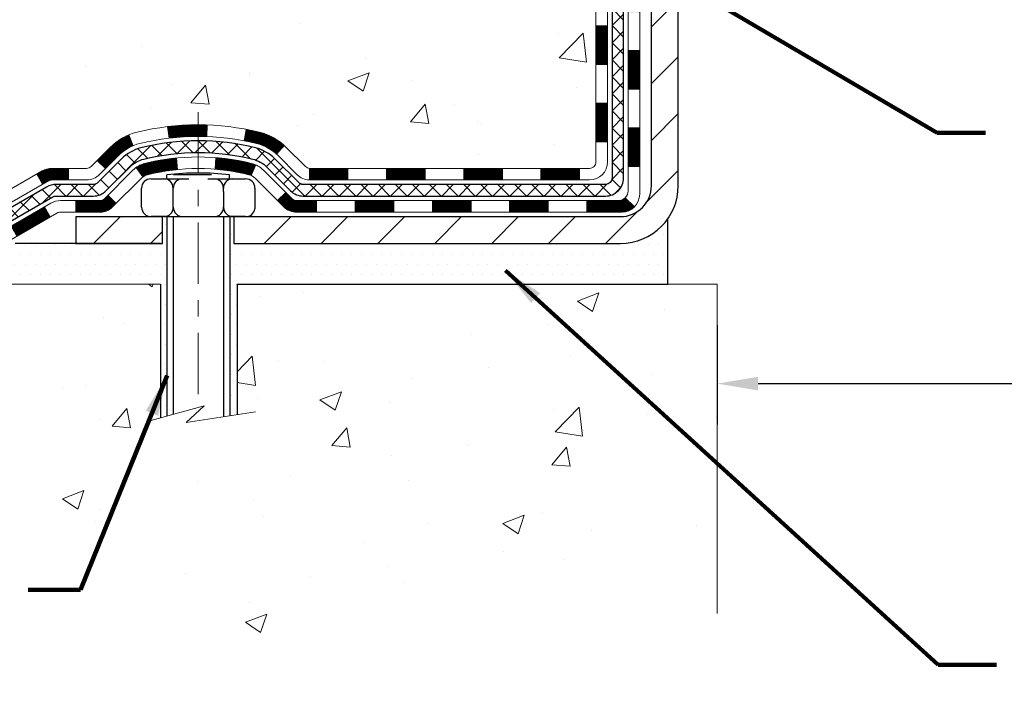
# Model space of a CAD drawing. Extents: x -1 to 3254, y -249 to 1977.
# Drawn here: x 12 to 18, y -237 to -233 of the extents above; entities that cross this region are included whole.
import ezdxf

# ---------------------------------------------------------------- set-up
doc = ezdxf.new("R2010")
doc.units = 0
doc.header["$LTSCALE"] = 5
doc.header["$MEASUREMENT"] = 0
doc.linetypes.add('CENTERX2', pattern=[4, 2.5, -0.5, 0.5, -0.5])
doc.layers.get('DEFPOINTS').update_dxf_attribs({"linetype": 'CONTINUOUS'})
for name, color, linetype, lineweight in [('CENTERLINE - L', 1, 'CENTERX2', 18), ('CONCRETE - H', 130, 'CONTINUOUS', 9), ('CONCRETE - L', 132, 'CONTINUOUS', 13), ('DECK COAT - H', 20, 'CONTINUOUS', 20), ('DECK COAT - L', 22, 'CONTINUOUS', 18), ('DIMS', 50, 'CONTINUOUS', 25), ('MIG FOOT - H', 251, 'CONTINUOUS', 20), ('MIG FOOT - L', 7, 'CONTINUOUS', 30), ('PVC SIDESHEET - H', 170, 'CONTINUOUS', 20), ('PVC SIDESHEET - L', 150, 'CONTINUOUS', 25), ('SCREW - L', 1, 'CONTINUOUS', 25), ('SETTING BED - H', 210, 'CONTINUOUS', 20), ('SETTING BED - L', 212, 'CONTINUOUS', 25), ('TEXT - 4', 241, 'CONTINUOUS', 25)]:
    doc.layers.add(name, color=color, linetype=linetype, lineweight=lineweight)
doc.layers.add('DECKCOAT', color=1, linetype='CONTINUOUS')
doc.layers.add('METAL11', color=7, linetype='CONTINUOUS')
doc.styles.add('ROMANS', font='romans', dxfattribs={"width": 0.9})
doc.dimstyles.get("Standard").update_dxf_attribs({"dimtxt": 0.18, "dimasz": 0.18, "dimexe": 0.18, "dimexo": 0.0625, "dimgap": 0.09, "dimtad": 0, "dimtih": 1, "dimtoh": 1, "dimdec": 4, "dimzin": 0, "dimdsep": 46, "dimtxsty": 'Standard', "dimcen": 0.09, "dimadec": 0, "dimazin": 0, "dimtfac": 1, "dimtdec": 4, "dimtofl": 0, "dimtmove": 0, "dimatfit": 3, "dimfxl": 1, "dimtolj": 1, "dimtzin": 0, "dimarcsym": 0})
pattern_1 = [(45, (-168.7221064124809, -396.2131091552728), (-0.003479849246914297, 0.003479849246914297), [])]

# ---------------------------------------------------------------- blocks, each defined once
blk = doc.blocks.new('*D27')
at = {"layer": 'DEFPOINTS', "color": 0, "transparency": 16777216}
for p in [(16.12051227315997, -234.8362307598422), (27.12051227315996, -234.8362307598422), (27.12051227315996, -235.4435965471378)]:
    blk.add_point(p, dxfattribs=at)
at = {"layer": 'DIMS', "color": 0, "lineweight": -2, "transparency": 16777216}
for p, q in [((16.12051227315997, -235.0862307598422), (16.12051227315997, -235.6935965471378)), ((27.12051227315996, -235.0862307598422), (27.12051227315996, -235.6935965471378)), ((16.37051227315997, -235.4435965471378), (20.37464270970263, -235.4435965471378)), ((26.87051227315996, -235.4435965471378), (22.95797604303597, -235.4435965471378))]:
    blk.add_line(p, q, dxfattribs=at)
at = {"layer": 'DIMS', "color": 0, "transparency": 16777216}
for points in [[(16.37051227315997, -235.4019298804712), (16.37051227315997, -235.4852632138045), (16.12051227315997, -235.4435965471378)], [(26.87051227315996, -235.4019298804712), (26.87051227315996, -235.4852632138045), (27.12051227315996, -235.4435965471378)]]:
    blk.add_solid(points, dxfattribs=at)
at = {"layer": 'DIMS', "color": 0, "transparency": 16777216, "insert": (21.6663093763693, -235.4435965471378), "char_height": 0.25, "attachment_point": 5}
blk.add_mtext('\\A1;11 IN\\P [279.4mm]', dxfattribs=at)

msp = doc.modelspace()

# ---------------------------------------------------------------- hatches: boundary and pattern name
at = {"layer": 'CONCRETE - H'}
h = msp.add_hatch(dxfattribs=at)
h.set_pattern_fill('AR-CONC', color=256, scale=0.1875, style=0)
h.set_pattern_definition([(49.99999999999999, (2.499999999999989, -91.28129097046386), (1.344862842376413, -0.1176602530923658), [0.140625, -1.546875]), (355, (2.499999999999989, -91.28129097046386), (-0.260158750524375, 1.410360250687522), [0.1125, -1.2375]), (100.45144446, (2.612071901874989, -91.29109599046386), (1.084704087613335, 1.29269998306618), [0.1195128599999998, -1.314641459999997]), (46.18420000000002, (2.499999999999989, -90.90629097046386), (2.001077495009198, -0.3103486514870185), [0.2109374999999996, -2.320312499999994]), (96.63563549, (2.666756396874989, -90.93215342108886), (1.752491148139178, 1.826472376452282), [0.17926939125, -1.9719633]), (351.1841639899999, (2.499999999999989, -90.90629097046386), (1.7524911469777, 1.826472375506232), [0.16875, -1.856250001875]), (21, (2.687499999999989, -91.00004097046386), (1.119200722722116, -0.7549104199975103), [0.140625, -1.546875]), (326.0000000000001, (2.687499999999989, -91.00004097046386), (0.4562162473529657, 1.359656334462849), [0.1125, -1.2375]), (71.45144474, (2.780766726249989, -91.06295017171385), (1.575416956368696, 0.6047459115119134), [0.11951285625, -1.31464146]), (37.50000000000001, (2.499999999999989, -91.28129097046386), (0.02279972871992, 0.6241759759337091), [0, -1.2225, 0, -1.25625, 0, -1.2421875]), (7.499999999999999, (2.499999999999989, -91.28129097046386), (0.4932553827040286, 0.7395219597794255), [0, -0.7162499999999999, 0, -1.194375, 0, -0.4734375]), (327.5, (2.081874999999989, -91.28129097046386), (1.000917067823267, -0.04229038450196204), [0, -0.46875, 0, -1.4625, 0, -1.940625]), (317.5, (1.894374999999989, -91.28129097046386), (1.093474067516974, 0.1876968418730957), [0, -0.609375, 0, -0.97125, 0, -1.378125])])
edge = h.paths.add_edge_path()
edge.add_spline(control_points=[(10.41517893777761, -228.1530664566164), (10.38817565618382, -228.3715259714941), (10.26256074777694, -229.3958924285843), (12.62839672302071, -229.424234066266), (12.12245379610439, -231.7121522696822), (9.429820632020938, -231.0631112296263), (9.815039891147897, -233.7684528302551), (9.009298177547045, -234.8362307598217)], knot_values=[0, 0, 0, 0, 0.6097946140854162, 2.85845309967295, 4.110041409528083, 5.445415819824126, 9.116892619453326, 9.116892619453326, 9.116892619453326, 9.116892619453326], degree=3, periodic=0)
edge.add_line((9.009298177547016, -234.8362307598217), (9.502299829569061, -234.8362307598237))
edge.add_line((9.502299829569061, -234.8362307598237), (9.502298313590163, -234.6393807513107))
edge.add_line((9.502298313590163, -234.6393807513107), (10.17198201359007, -234.6393807513107))
edge.add_arc((10.17198201359007, -234.6000107513107), 0.03936999999993418, 270.0000000000077, 299.9999999998226)
edge.add_line((10.19166701358993, -234.6341061714577), (10.32742792120801, -234.555724574899))
edge.add_arc((10.38254592126684, -234.6511917514531), 0.1102360001527738, 89.99921209219258, 119.9999999894628, ccw=False)
edge.add_line((10.38254743718661, -234.5409557513107), (11.29050386223662, -234.5409557513107))
edge.add_arc((11.29050386223657, -234.5015857513105), 0.03937000000018998, 270.0000000000724, 300.0000000001374)
edge.add_line((11.31018886223675, -234.5356811714576), (11.99027604839562, -234.14303316864))
edge.add_arc((12.05027598912313, -234.2469562513152), 0.1200000000001185, 90.00000000006872, 119.99996732133411, ccw=False)
edge.add_line((12.05027598912298, -234.1269562513151), (12.26171737168275, -234.126956251315))
edge.add_arc((12.26171737168276, -234.087586251315), 0.03937000000004787, 269.9999999999896, 315)
edge.add_line((12.28955616565811, -234.1154250452903), (12.40602420576976, -233.9989570051879))
edge.add_arc((12.65572466411976, -234.2486604954934), 0.3531319186521781, 103.90174750303129, 134.9996521488144, ccw=False)
edge.add_arc((12.94500925717512, -235.4174302688593), 1.557170273068891, 76.09794164492922, 103.90194342790039, ccw=False)
edge.add_arc((13.23429385026404, -234.2486604954652), 0.3531319186167454, 45.0000000000548, 76.09774571838159, ccw=False)
edge.add_line((13.48399582457112, -233.9989585211577), (13.60046234870393, -234.1154250452903))
edge.add_arc((13.62908974490081, -234.0864060246859), 0.0407631128577717, 225.3892363440344, 264.1417630425004)
edge.add_line((13.62492915718045, -234.126956251315), (15.33920624516321, -234.126956251315))
edge.add_arc((15.33920624516327, -234.087586251315), 0.03936999999999102, 269.9999999999172, 360.0000000000414)
edge.add_line((15.37857624516326, -234.087586251315), (15.37857624516889, -230.7993541257124))
edge.add_arc((15.33920624516905, -230.7993541257123), 0.03936999999983826, 359.9999999997518, 432.6976227628406)
edge.add_arc((15.47851828593723, -230.3521400118759), 0.4290404058596133, 233.0250989603211, 252.69762276280818, ccw=False)
edge.add_arc((15.55500462574596, -230.2900319197366), 0.525199596184463, 194.3079434824739, 230.4333558243558, ccw=False)
edge.add_arc((16.62495481214501, -230.0031768929198), 1.632909065609314, 184.8191964166429, 194.7829313884606, ccw=False)
edge.add_arc((16.35578833996748, -230.2371048173583), 1.36141165189345, 161.664946039843, 175.9250205045915, ccw=False)
edge.add_arc((15.49025896223549, -229.9445499125881), 0.4478254090914005, 108.12890291726649, 162.3597440615028, ccw=False)
edge.add_arc((15.32018119367179, -229.4673663483417), 0.06004988997899587, 300.7846078929373, 346.5177693440898)
edge.add_line((15.3785762451689, -229.4813666071657), (15.3785762451689, -229.2921315583071))
edge.add_line((15.3785762451689, -229.2921315583071), (15.47700124516857, -229.2921315583071))
edge.add_line((15.47700124516857, -229.2921315583071), (15.47700124516858, -229.287579002187))
edge.add_arc((15.43763124516871, -229.2875790021868), 0.03936999999987023, 359.9999999998346, 417.096847860755)
edge.add_line((15.45901784180444, -229.2545243446583), (15.14379990134863, -229.0505761131852))
edge.add_arc((15.3247719882756, -228.8494261189455), 0.2705775608385174, 181.4692888508212, 228.0226889058714, ccw=False)
edge.add_line((15.05428338995849, -228.8563640299976), (14.76637070974651, -228.8563640299976))
edge.add_arc((14.76516686820306, -228.7788277140608), 0.07754566089420584, 179.1104878120976, 270.8895121878814, ccw=False)
edge.add_line((14.68763055226622, -228.7776238725173), (14.68763055226622, -228.1530664566166))
edge.add_line((14.68763055226622, -228.1530664566166), (10.41517893777759, -228.1530664566166))
h = msp.add_hatch(dxfattribs=at)
h.set_pattern_fill('AR-CONC', color=256, scale=0.1875)
h.set_pattern_definition([(49.99999999999999, (2.499999999999993, -60), (1.344862842376413, -0.1176602530923658), [0.140625, -1.546875]), (355, (2.499999999999993, -60), (-0.260158750524375, 1.410360250687522), [0.1125, -1.2375]), (100.45144446, (2.612071901874993, -60.00980502), (1.084704087613335, 1.29269998306618), [0.1195128599999999, -1.314641459999998]), (46.18420000000002, (2.499999999999993, -59.625), (2.001077495009198, -0.3103486514870185), [0.2109374999999998, -2.320312499999996]), (96.63563549, (2.666756396874993, -59.650862450625), (1.752491148139178, 1.826472376452282), [0.17926939125, -1.9719633]), (351.1841639899999, (2.499999999999993, -59.625), (1.7524911469777, 1.826472375506232), [0.16875, -1.856250001875]), (21, (2.687499999999993, -59.71875), (1.119200722722116, -0.7549104199975103), [0.140625, -1.546875]), (326.0000000000001, (2.687499999999993, -59.71875), (0.4562162473529657, 1.359656334462849), [0.1125, -1.2375]), (71.45144474, (2.780766726249993, -59.78165920125), (1.575416956368696, 0.6047459115119134), [0.11951285625, -1.31464146]), (37.50000000000001, (2.499999999999993, -60), (0.02279972871992, 0.6241759759337091), [0, -1.2225, 0, -1.25625, 0, -1.2421875]), (7.499999999999999, (2.499999999999993, -60), (0.4932553827040286, 0.7395219597794255), [0, -0.7162499999999999, 0, -1.194375, 0, -0.4734375]), (327.5, (2.081874999999993, -60), (1.000917067823267, -0.04229038450196204), [0, -0.46875, 0, -1.4625, 0, -1.940625]), (317.5, (1.894374999999993, -60), (1.093474067516974, 0.1876968418730957), [0, -0.609375, 0, -0.97125, 0, -1.378125])])
edge = h.paths.add_edge_path()
edge.add_line((9.009296661568133, -234.8362307598223), (12.7147854576148, -234.8362307598327))
edge.add_line((12.7147854576148, -234.8362307598327), (12.71478545761241, -235.6519101021625))
edge.add_line((12.71478545761241, -235.6519101021625), (12.98036988715822, -235.5787342958648))
edge.add_line((12.98036988715822, -235.5787342958648), (12.8701180723688, -235.6821785764313))
edge.add_line((12.8701180723688, -235.6821785764313), (13.18226806807676, -235.633080709751))
edge.add_line((13.18226806807676, -235.633080709751), (13.18226806807903, -234.836230759834))
edge.add_line((13.18226806807903, -234.836230759834), (16.12051227315997, -234.8362307598422))
edge.add_line((16.12051227315997, -234.8362307598422), (16.12051227315997, -236.8495773492841))
edge.add_spline(control_points=[(16.12051227315996, -236.8495773492841), (15.65941978043195, -236.8318608171207), (14.70669028264443, -236.7894576188939), (12.88204695503612, -237.48667518625), (11.56651637742891, -235.4894242158836), (9.226292575006564, -235.9823478751597), (9.046522755386182, -235.0328544769147), (9.009296661568133, -234.8362307598223)], knot_values=[0, 0, 0, 0, 1.397551146509942, 2.888565365308326, 5.20681242472951, 7.353001536624818, 7.913503546368699, 7.913503546368699, 7.913503546368699, 7.913503546368699], degree=3, periodic=0)
h.paths.add_polyline_path([(10.60822539766467, -235.9269666107396), (12.14989206433133, -235.9269666107396), (12.14989206433133, -235.135299944073), (10.60822539766467, -235.135299944073)], flags=25)
at = {"layer": 'DECK COAT - H'}
h = msp.add_hatch(dxfattribs=at)
h.set_pattern_fill('ANSI31', color=256, scale=0.03937, style=0)
h.set_pattern_definition([(45, (-163.6656681778028, -351.4709213007458), (-0.003479849246914297, 0.003479849246914297), [])])
h.paths.add_polyline_path([(15.44944224516306, -233.7279810873438), (15.37857624516304, -233.7279810873438), (15.37857624516315, -233.9642010873438), (15.44944224516317, -233.9642010873438)])
h.paths.add_polyline_path([(15.44944224516283, -233.2555410873438), (15.37857624516281, -233.2555410873438), (15.37857624516292, -233.4917610873438), (15.44944224516295, -233.4917610873438)])
h.paths.add_polyline_path([(15.44944224516249, -232.7831026939441), (15.37857624516258, -232.7831026939441), (15.37857624516269, -233.0193210873438), (15.44944224516272, -233.0193210873438)])
h.paths.add_polyline_path([(15.44944224516226, -232.3106626939441), (15.37857624516224, -232.3106626939441), (15.37857624516247, -232.5468826939441), (15.44944224516249, -232.5468826939441)])
h.paths.add_polyline_path([(15.64629224516117, -233.4062565653247), (15.57542624516273, -233.4062565653248), (15.57542624516296, -233.6424765653248), (15.64629224516174, -233.6424765653247)])
h.paths.add_polyline_path([(15.64629224516026, -232.9338165653247), (15.57542624516251, -232.9338165653248), (15.57542624516262, -233.1700365653248), (15.64629224516071, -233.1700365653247)])
h.paths.add_polyline_path([(15.64629224515935, -232.4613765653247), (15.57542624516228, -232.4613765653248), (15.57542624516239, -232.6975965653248), (15.6462922451598, -232.6975965653247)])
h = msp.add_hatch(dxfattribs=at)
h.set_pattern_fill('ANSI31', color=256, scale=0.03937, style=0)
h.set_pattern_definition(pattern_1)
h.paths.add_polyline_path([(14.33358915718069, -234.126956251315), (14.09736915718091, -234.126956251315), (14.09736915718091, -234.197822251315), (14.33358915718069, -234.197822251315)])
h.paths.add_polyline_path([(13.86114915718068, -234.126956251315), (13.62830114267914, -234.126956251315, -0.02144170134057288), (13.62492915718045, -234.1268115825921), (13.6249291571809, -234.197822251315), (13.86114915718068, -234.197822251315)])
h.paths.add_polyline_path([(13.47112034596504, -233.9867151521588, 0.1237366593047226), (13.31913801075124, -233.905872484623, 0.01313217533143259), (13.23926292809088, -233.8883148263606), (13.22587159831588, -233.9579040657792, -0.01313217533147817), (13.30211160798186, -233.9746626842501, -0.1237366593049013), (13.42359434913627, -234.0392819628043)])
h.paths.add_polyline_path([(14.14185725718076, -234.323806251315), (13.90563725718099, -234.323806251315), (13.90563725718099, -234.394672251315), (14.14185725718076, -234.394672251315)])
h.paths.add_polyline_path([(13.29737858873344, -234.1056767416371, 0.04324640446576285), (13.27184244750302, -234.096956372476, 0.04070359398944642), (13.05359834217885, -234.0614510448511), (13.04794138458616, -234.1320908975321, -0.04070359398944876), (13.25481604473365, -234.1657465721032, -0.04324640446531137), (13.26877282860474, -234.1705126918766)])
h.paths.add_polyline_path([(13.66941725718076, -234.323806251315), (13.54676320292609, -234.323806251315, -0.1989123673794921), (13.51892440895088, -234.3122750452904), (13.48022848532506, -234.2735791216647), (13.43011865616942, -234.3236889508202), (13.46881457979524, -234.362384874446, 0.198912367379553), (13.54676320292598, -234.394672251315), (13.66941725718076, -234.394672251315)])
h.paths.add_polyline_path([(12.99908431005011, -233.8611991973321, 0.008683585791257758), (12.94500925718072, -233.8602599957904), (12.94500925718072, -233.9311259957904, -0.008683585791259676), (12.99662338283955, -233.932022454764)])
h.paths.add_polyline_path([(12.94500925718072, -233.8602599957904, 0.03014854381015566), (12.75773487238124, -233.8715623688987), (12.76625763112012, -233.9419140038441, -0.03014854381015595), (12.94500925718072, -233.9311259957904)])
h.paths.add_polyline_path([(12.811071448116, -234.0637198461227, 0.03601941678383571), (12.61817606685887, -234.0969563724759, 0.0935601540946129), (12.56545566226695, -234.1210848496898), (12.60638812035521, -234.178933996882, -0.09356015409565223), (12.63520246962824, -234.165746572103, -0.03601941678380825), (12.81804894963867, -234.134241505409)])
h.paths.add_polyline_path([(12.44276989783785, -234.3408189111749), (12.39266006868244, -234.2907090820192), (12.37109410541123, -234.3122750452904, -0.1989123673796988), (12.34325531143591, -234.3238062513151), (12.19601151143585, -234.3238062513151), (12.19601151143585, -234.3946722513151), (12.34325531143603, -234.394672251315, 0.1989123673795969), (12.42120393456677, -234.3623848744459)])
h.paths.add_polyline_path([(12.45613251894557, -234.0490683503136, -0.09785809462208828), (12.54705220439715, -233.9881526350939), (12.51976877405301, -233.922749237746, 0.09785809462147925), (12.40602268979095, -233.9989585211576), (12.32668212696095, -234.0782990839875), (12.37679195611637, -234.1284089131431)])
h = msp.add_hatch(dxfattribs=at)
h.set_pattern_fill('ANSI31', color=256, scale=0.03937, style=0)
h.set_pattern_definition([(45, (-159.8786091600848, -396.1134138305654), (-0.003479849246914297, 0.003479849246914297), [])])
h.paths.add_polyline_path([(14.80602915718069, -234.126956251315), (14.56980915718092, -234.126956251315), (14.56980915718092, -234.197822251315), (14.80602915718069, -234.197822251315)])
h.paths.add_polyline_path([(14.61429725718077, -234.323806251315), (14.37807725718099, -234.323806251315), (14.37807725718099, -234.394672251315), (14.61429725718077, -234.394672251315)])
h.paths.add_polyline_path([(15.08673725718078, -234.323806251315), (14.850517257181, -234.323806251315), (14.850517257181, -234.394672251315), (15.08673725718078, -234.394672251315)])
edge = h.paths.add_edge_path()
edge.add_arc((15.51637124516336, -234.264751251315), 0.05905499999999223, 269.99999999997243, 314.9999999999805, ccw=False)
edge.add_line((15.51637124516325, -234.323806251315), (15.32295725718101, -234.323806251315))
edge.add_line((15.32295725718101, -234.323806251315), (15.32295725718101, -234.394672251315))
edge.add_line((15.32295725718101, -234.394672251315), (15.536056245163, -234.394672251315))
edge.add_arc((15.53605624516448, -234.2844362513214), 0.1102359999936198, 269.9999999992762, 315.0000000019324)
edge.add_line((15.6140048682934, -234.3623848744452), (15.55812943612628, -234.306509442278))
h.paths.add_polyline_path([(15.64629224516219, -233.8786965653246), (15.57542624516308, -233.8788651983465), (15.57542624516319, -234.1150851983465), (15.64629224516276, -234.1149165653246)])
h.paths.add_polyline_path([(15.2784691571807, -234.126956251315), (15.04224915718092, -234.126956251315), (15.04224915718092, -234.197822251315), (15.2784691571807, -234.197822251315)])
h = msp.add_hatch(dxfattribs=at)
h.set_pattern_fill('ANSI31', color=256, scale=0.03937, style=0)
h.set_pattern_definition(pattern_1)
h.paths.add_polyline_path([(12.1506939716825, -234.1269562513151), (12.0502759891231, -234.1269562513151, 0.1316523525283877), (11.9902760483956, -234.14303316864), (11.95704110830357, -234.1622213449746), (11.99247410830359, -234.2235931012392), (12.02782856374896, -234.2031812237566, -0.1316523525285442), (12.04782854399142, -234.197822251315), (12.1506939716825, -234.197822251315)])
h.paths.add_polyline_path([(11.78790152005732, -234.3417029845614), (11.75246852005731, -234.2803312282968), (11.54789593181139, -234.3984411116188), (11.5833289318114, -234.4598128678834)])
h.paths.add_polyline_path([(11.34332334356546, -234.5165509949407), (11.31018884279039, -234.535681182685, -0.1316523525284907), (11.29050386223665, -234.5409557513107), (11.13144906223684, -234.5409557513107), (11.13144906223684, -234.6118217513107), (11.29050386223676, -234.6118217513106, 0.131652352528452), (11.34562180778713, -234.5970529591588), (11.37875634356547, -234.5779227512053)])
h.paths.add_polyline_path([(10.89522906223661, -234.5409557513107), (10.65900906223684, -234.5409557513107), (10.65900906223684, -234.6118217513107), (10.89522906223661, -234.6118217513107)])
h.paths.add_polyline_path([(10.42278906223661, -234.5409557513107), (10.38254592120783, -234.5409557513107, 0.1316524975873674), (10.32742792120806, -234.5557245748991), (10.19166701358998, -234.6341061714578), (10.22710001358999, -234.6954779277224), (10.36286092120807, -234.6170963311637, -0.1316524975873194), (10.38254592120771, -234.6118217513107), (10.42278906223661, -234.6118217513107)])
h.paths.add_polyline_path([(9.97473831359017, -234.6393807513107), (9.738518313589939, -234.6393807513107), (9.738518313589939, -234.7102467513106), (9.97473831359017, -234.7102467513106)])
h.paths.add_polyline_path([(12.03874182314999, -234.4241833311636), (12.00330882314998, -234.362811574899), (11.79873630226772, -234.4809215748992), (11.83416930226773, -234.5422933311637)])
h.paths.add_polyline_path([(11.59416378138591, -234.5990315748991), (11.38959126050409, -234.7171415748991), (11.42502426050411, -234.7785133311636), (11.62959678138592, -234.6604033311637)])
h.paths.add_polyline_path([(11.17671456076701, -234.7378057513107), (10.94049456076678, -234.7378057513107), (10.94049456076678, -234.8086717513107), (11.17671456076701, -234.8086717513107)])
h.paths.add_polyline_path([(10.70427456076701, -234.7378057513107), (10.46805456076678, -234.7378057513107), (10.46805456076678, -234.8086717513107), (10.70427456076701, -234.8086717513107)])
h.paths.add_polyline_path([(10.231834560767, -234.7378057513106), (9.995614560766771, -234.7378057513106), (9.995614560766771, -234.8086717513107), (10.231834560767, -234.8086717513107)])
h.paths.add_polyline_path([(9.759394560766996, -234.7378057513106), (9.523174560766765, -234.7378057513106), (9.523174560766765, -234.8086717513107), (9.759394560766996, -234.8086717513107)])
at = {"layer": 'MIG FOOT - H'}
h = msp.add_hatch(dxfattribs=at)
h.set_pattern_fill('ANSI31', color=256, scale=1.9685, style=0)
h.set_pattern_definition([(45, (-930.0879401052556, -695.7157331820688), (-0.1739924623457148, 0.1739924623457148), [])])
h.paths.add_polyline_path([(15.71851075718203, -229.3902312598328), (15.88251075718191, -229.3902312598328), (15.88251075718134, -230.0151102583988), (15.71851075718147, -230.0151102583988)])
edge = h.paths.add_edge_path()
edge.add_line((15.71851075718147, -230.3277312598328), (15.88251075718145, -230.3277312598328))
edge.add_line((15.88251075718145, -230.3277312598328), (15.88251075718123, -234.2319012598326))
edge.add_arc((15.52818075718134, -234.2319012598327), 0.3543299999998908, 269.99999999998164, 360.0000000000092, ccw=False)
edge.add_line((15.52818075718122, -234.5862312598326), (13.16376078818135, -234.5862312598326))
edge.add_line((13.16376078818135, -234.5862312598326), (13.16376078818135, -234.4222312598326))
edge.add_line((13.16376078818135, -234.4222312598326), (15.52818075718122, -234.4222312598326))
edge.add_arc((15.52818075718122, -234.2319012598326), 0.1903300000000172, 270, 360)
edge.add_line((15.71851075718124, -234.2319012598326), (15.71851075718147, -230.3277312598328))
h.paths.add_polyline_path([(12.19501075718145, -234.4222312598326), (12.72625772618145, -234.4222312598328), (12.72625772618133, -234.5862312598327), (12.19501075718134, -234.5862312598327)])
at = {"layer": 'PVC SIDESHEET - H'}
h = msp.add_hatch(dxfattribs=at)
h.set_pattern_fill('ANSI37', color=256, scale=0.59055, style=0)
h.set_pattern_definition([(45, (-163.6656681778028, -305.6000477880962), (-0.05219773870371446, 0.05219773870371446), []), (135, (-163.6656681778028, -305.6000477880962), (-0.05219773870371446, -0.05219773870371446), [])])
edge = h.paths.add_edge_path()
edge.add_line((15.54786724516285, -234.186011251315), (15.54786724516217, -230.7368118334149))
edge.add_line((15.54786724516228, -230.7368118334149), (15.47700124516806, -230.7368118334149))
edge.add_line((15.47700124516806, -230.7368118334149), (15.47700124516294, -234.186011251315))
edge.add_arc((15.43763124516298, -234.1860112513151), 0.0393699999999626, -90.00000000008271, 1.2397549653542228e-10, ccw=False)
edge.add_line((15.43763124516287, -234.2253812513151), (13.58753217280233, -234.225381251315))
edge.add_arc((13.58753217280233, -234.1860112513152), 0.03936999999984891, 225, 270, ccw=False)
edge.add_line((13.55969337882712, -234.2138500452904), (13.41439883963304, -234.0685555060962))
edge.add_arc((13.23429385026398, -234.2486604954652), 0.254706918616741, 45, 76.09799910892364)
edge.add_arc((12.9450092571806, -235.4174302689048), 1.458745273114345, 76.0979991089222, 89.99999999999889)
edge.add_line((12.94500925718072, -233.9586849957904), (12.94500925718072, -234.0295509957904))
edge.add_arc((12.9450092571806, -235.4174302689048), 1.387879273114407, 76.0979991089194, 89.99999999999773, ccw=False)
edge.add_arc((13.2342938502641, -234.2486604954651), 0.1838409186166517, 44.999999999981185, 76.09799910891832, ccw=False)
edge.add_line((13.36428901047751, -234.1186653352518), (13.50958354967148, -234.2639598744459))
edge.add_arc((13.58753217280233, -234.1860112513151), 0.1102359999999386, 224.9999999999687, 270)
edge.add_line((13.58753217280233, -234.296247251315), (15.43763124516287, -234.296247251315))
edge.add_arc((15.43763124516287, -234.186011251315), 0.1102359999999862, 270, 360)
edge = h.paths.add_edge_path()
edge.add_arc((12.94500925718072, -235.4174302689047), 1.458745273114317, 90.00000000000333, 103.9020008910643)
edge.add_arc((12.65572466409757, -234.2486604954649), 0.2547069186164286, 103.9020008910545, 134.999999999991)
edge.add_line((12.47561967472874, -234.068555506096), (12.33032513553443, -234.2138500452903))
edge.add_arc((12.30248634155911, -234.186011251315), 0.03937000000000822, 270, 315, ccw=False)
edge.add_line((12.30248634155911, -234.225381251315), (12.07664902918978, -234.225381251315))
edge.add_arc((12.07664902918978, -234.345381251315), 0.1200000000000045, 90, 120.0000000000004)
edge.add_line((12.01664902918984, -234.2414582028609), (11.3365627980916, -234.6341061714577))
edge.add_arc((11.3168777980915, -234.6000107513107), 0.03936999999997297, 270.0000000000414, 300.0000000000868, ccw=False)
edge.add_line((11.3168777980915, -234.6393807513107), (10.37199676150172, -234.6393807513107))
edge.add_line((10.37199676150172, -234.6393807513107), (10.37199676150172, -234.7102467513106))
edge.add_line((10.37199676150172, -234.7102467513106), (11.3168777980915, -234.7102467513106))
edge.add_arc((11.3168777980915, -234.6000107513107), 0.110235999999901, 269.9999999999853, 300.0000000000081)
edge.add_line((11.37199579809149, -234.6954779277222), (12.05420158126609, -234.3016062351637))
edge.add_arc((12.07420158126607, -234.336247251315), 0.03999999999995874, 90, 120.00000000000401, ccw=False)
edge.add_line((12.07420158126607, -234.296247251315), (12.30248634155911, -234.296247251315))
edge.add_arc((12.30248634155911, -234.186011251315), 0.1102359999999862, 270, 314.9999999999686)
edge.add_line((12.38043496468996, -234.2639598744459), (12.5257295038845, -234.1186653352515))
edge.add_arc((12.65572466409757, -234.2486604954647), 0.183840918616278, 103.90200089104599, 134.9999999999593, ccw=False)
edge.add_arc((12.94500925718072, -235.4174302689048), 1.387879273114349, 90.00000000000472, 103.90200089106071, ccw=False)
edge.add_line((12.94500925718072, -234.0295509957904), (12.94500925718072, -233.9586849957904))
at = {"layer": 'SETTING BED - H', "linetype": 'Continuous'}
h = msp.add_hatch(dxfattribs=at)
h.set_pattern_fill('DOTS', color=256, scale=0.9842500000000001, style=0)
h.set_pattern_definition([(7.016477563892661e-15, (4.133995455409522, -244.1872345257222), (0.0307578125, 0.061515625), [0, -0.061515625])])
edge = h.paths.add_edge_path()
edge.add_line((13.18226806807903, -234.836230759834), (13.18226806807676, -235.633080709751))
edge.add_line((13.18226806807676, -235.633080709751), (13.13786603828285, -235.6400646756941))
edge.add_line((13.13786603828285, -235.6400646756941), (13.13786603828285, -234.4222312598326))
edge.add_line((13.13786603828285, -234.4222312598326), (13.16376078818067, -234.4222312598326))
edge.add_line((13.16376078818067, -234.4222312598326), (13.16376078818067, -234.5862312598326))
edge.add_line((13.16376078818067, -234.5862312598326), (15.52818075718122, -234.5862312598326))
edge.add_arc((15.52818075718115, -234.2319012598325), 0.3543300000001182, 270.0000000000112, 325.0668953298847)
edge.add_line((15.81866798930347, -234.4347975803364), (15.81902550503643, -234.8362307598414))
edge.add_line((15.81902550503643, -234.8362307598414), (13.18226806807903, -234.836230759834))
h.paths.add_polyline_path([(12.75215247607813, -234.4222312598326), (12.72625772618065, -234.4222312598326), (12.72625772618065, -234.5862312598327), (11.82403900705723, -234.5862312598302), (11.39102717118945, -234.836230759829), (12.7147854576148, -234.8362307598327), (12.71478545761241, -235.6519101021625), (12.75215247607813, -235.6416144620534)])

# ---------------------------------------------------------------- linework, layer by layer
at = {"layer": 'CENTERLINE - L', "ltscale": 0.03}
msp.add_line((12.94500925718072, -233.7831326459169), (12.94500925718072, -235.5876777131266), dxfattribs=at)
at = {"layer": 'CONCRETE - L'}
for p, q in [((12.7147854576148, -234.8362307598327), (9.009296661568133, -234.8362307598223)), ((12.7147854576148, -234.8362307598327), (12.71478545761241, -235.6519101021625)), ((13.18226806807676, -235.633080709751), (13.18226806807903, -234.836230759834)), ((16.12051227315997, -234.8362307598422), (13.18226806807903, -234.836230759834)), ((16.12051227315997, -234.8362307598423), (16.12051227315997, -236.8495773492841))]:
    msp.add_line(p, q, dxfattribs=at)
msp.add_lwpolyline([(12.64126204175924, -235.6721678230162), (12.98036988715822, -235.5787342958648), (12.8701180723688, -235.6821785764313), (13.29442052946095, -235.6154403231656)], dxfattribs=at)
at = {"layer": 'DECK COAT - L'}
for p, q in [((15.44944224516238, -233.2555410873438), (15.37857624516235, -233.2555410873438)), ((15.64629224516162, -233.4062565653247), (15.5754262451616, -233.4062565653248)), ((15.44944224516249, -233.4917610873438), (15.37857624516247, -233.4917610873438)), ((15.64629224516253, -233.6424765653247), (15.57542624516251, -233.6424765653248)), ((15.44944224516272, -233.7279810873438), (15.37857624516269, -233.7279810873438)), ((12.76625763112012, -233.9419140038441), (12.75773487238124, -233.8715623688987)), ((12.99662338283955, -233.932022454764), (12.99908431005011, -233.8611991973321)), ((13.22587159831588, -233.9579040657793), (13.23926292809088, -233.8883148263606)), ((15.64629224516253, -233.8786965653247), (15.57542624516251, -233.8786965653248)), ((12.54705220439715, -233.9881526350939), (12.51976877405301, -233.9227492377462)), ((13.42359434913638, -234.0392819628042), (13.47112034596481, -233.986715152159)), ((15.44944224516272, -233.9642010873438), (15.37857624516269, -233.9642010873438)), ((12.37679195611614, -234.128408913143), (12.32668212696095, -234.0782990839876)), ((12.81804894963867, -234.1342415054091), (12.811071448116, -234.0637198461228)), ((13.04794138458616, -234.1320908975321), (13.05359834217885, -234.0614510448511)), ((12.1506939716825, -234.126956251315), (12.1506939716825, -234.197822251315)), ((12.6063881203551, -234.1789339968819), (12.56545566226683, -234.1210848496897)), ((13.26877282860474, -234.1705126918766), (13.29737858873355, -234.1056767416367)), ((13.62492915718045, -234.126956251315), (13.6249291571809, -234.197822251315)), ((13.86114915718068, -234.1269562513151), (13.86114915718068, -234.1978222513151)), ((14.09736915718091, -234.1269562513151), (14.09736915718091, -234.197822251315)), ((14.33358915718069, -234.1269562513151), (14.33358915718069, -234.197822251315)), ((14.56980915718092, -234.126956251315), (14.56980915718092, -234.197822251315)), ((14.80602915718069, -234.126956251315), (14.80602915718069, -234.197822251315)), ((15.04224915718092, -234.126956251315), (15.04224915718092, -234.197822251315)), ((15.2784691571807, -234.126956251315), (15.2784691571807, -234.197822251315)), ((15.64629224516253, -234.1149165653247), (15.57542624516251, -234.1149165653248)), ((11.99247415444794, -234.2235931811637), (11.95704115444792, -234.1622214248991)), ((12.19601151143585, -234.3238062513151), (12.19601151143585, -234.394672251315)), ((12.39266006868244, -234.2907090820192), (12.44276989783762, -234.3408189111748)), ((13.66941725718076, -234.323806251315), (13.66941725718076, -234.394672251315)), ((13.90563725718099, -234.323806251315), (13.90563725718099, -234.394672251315)), ((14.14185725718076, -234.323806251315), (14.14185725718076, -234.394672251315)), ((14.37807725718099, -234.323806251315), (14.37807725718099, -234.394672251315)), ((14.61429725718077, -234.323806251315), (14.61429725718077, -234.394672251315)), ((14.850517257181, -234.323806251315), (14.850517257181, -234.394672251315)), ((15.08673725718078, -234.323806251315), (15.08673725718078, -234.394672251315)), ((15.32295725718101, -234.323806251315), (15.32295725718101, -234.394672251315)), ((15.55812943612606, -234.306509442278), (15.6140048682934, -234.3623848744452)), ((12.03874182314999, -234.4241833311637), (12.00330882314998, -234.3628115748991))]:
    msp.add_line(p, q, dxfattribs=at)
for points in [[(15.57542624516114, -230.7218569575757), (15.5754262451633, -234.264751251315, -0.414213562373095), (15.51637124516325, -234.323806251315)], [(15.536056245163, -234.394672251315, 0.414213562373095), (15.64629224516299, -234.284436251315), (15.64629224515571, -230.7218569575753)], [(15.33920624516319, -234.197822251315, 0.414213562373095), (15.44944224516317, -234.087586251315), (15.44944224516158, -230.7993524696117)], [(15.37857624516156, -230.7993541257123), (15.37857624516326, -234.087586251315, -0.414213562373095), (15.33920624516319, -234.126956251315)], [(15.33920624516319, -234.126956251315), (13.62830114267914, -234.126956251315, -0.1989123673796998), (13.60046234870393, -234.1154250452903), (13.48399582457128, -233.9989585211579, 0.1365295740960137), (13.31913801075112, -233.905872484623, 0.1219165551892847), (12.57088050361032, -233.905872484623, 0.1365295740960137), (12.40602268979061, -233.9989585211578), (12.28955616565807, -234.1154250452904, -0.1989123673796998), (12.26171737168275, -234.126956251315), (12.05027598912298, -234.1269562513151, 0.1316523525283649), (11.9902760483956, -234.14303316864), (11.31018886223675, -234.5356811714576, -0.1316524975873946)], [(11.34562186223676, -234.5970529277222), (12.02782856374896, -234.2031812237566, -0.1316523525284855), (12.04782854399142, -234.197822251315), (12.26171737168275, -234.197822251315, 0.1989123673796998), (12.3396659948136, -234.1655348744459), (12.4561325189458, -234.0490683503134, -0.1365295740960137), (12.58790690637969, -233.9746626842501, -0.1219165551892847), (13.30211160798186, -233.9746626842501, -0.1365295740960137), (13.43388599541575, -234.0490683503134), (13.55035251954829, -234.1655348744459, 0.1903426122985657), (13.6249291571809, -234.197822251315), (15.33920624516319, -234.197822251315)], [(15.51637124516325, -234.323806251315), (13.54676320292598, -234.323806251315, -0.1989123673796998), (13.51892440895077, -234.3122750452903), (13.34480185469468, -234.1381524910344, 0.1365295740960137), (13.27184244750291, -234.096956372476, 0.1219165551892847), (12.61817606685853, -234.096956372476, 0.1365295740960137), (12.54521665966709, -234.1381524910344), (12.37109410541123, -234.3122750452904, -0.1989123673796998), (12.34325531143591, -234.3238062513151), (12.10302192845475, -234.3238062513151, 0.1316524975874019), (12.0430219284547, -234.3398832028609), (11.36293569735668, -234.7325311714577, -0.1316524975873946)], [(11.39836869735646, -234.7939029277223), (12.08057448053106, -234.4000312351637, -0.1316524975874622), (12.10057448053104, -234.3946722513151), (12.34325531143591, -234.394672251315, 0.1989123673796998), (12.42120393456677, -234.3623848744459), (12.59532648882274, -234.18826232019, -0.1365295740960137), (12.6352024696279, -234.1657465721031, -0.1219165551892847), (13.25481604473353, -234.1657465721031, -0.1365295740960137), (13.29469202553915, -234.18826232019), (13.46881457979513, -234.3623848744459, 0.1989123673796998), (13.54676320292598, -234.394672251315), (15.536056245163, -234.394672251315)]]:
    msp.add_lwpolyline(points, format="xyb", dxfattribs=at)
at = {"layer": 'DECKCOAT'}
msp.add_line((13.43011865616942, -234.3236889508202), (13.48022848532506, -234.2735791216647), dxfattribs=at)
at = {"layer": 'METAL11'}
for p, q in [((13.16376078818113, -234.5862312598326), (13.16376078818113, -234.5862312598326)), ((13.1637607881809, -234.5862312598326), (13.1637607881809, -234.5862312598326)), ((13.16376078818135, -234.5862312598326), (13.16376078818135, -234.5862312598326))]:
    msp.add_line(p, q, dxfattribs=at)
at = {"layer": 'MIG FOOT - L'}
for p, q in [((15.71851075718124, -234.2319012598326), (15.71851075718147, -230.3277312598328)), ((15.88251075718123, -234.2319012598326), (15.88251075718145, -230.3277312598328)), ((12.19501075718145, -234.4222312598326), (12.19501075718134, -234.5862312598327)), ((12.19501075718145, -234.4222312598326), (12.19501075718123, -234.5862312598326)), ((12.19501075718123, -234.4222312598326), (12.72625772618133, -234.4222312598327)), ((12.72625772618133, -234.5862312598327), (12.72625772618133, -234.4222312598328)), ((13.16376078818147, -234.4222312598326), (13.16376078818135, -234.5862312598326)), ((13.16376078818135, -234.4222312598326), (15.52818075718122, -234.4222312598326)), ((12.19501075718123, -234.5862312598326), (12.72625772618133, -234.5862312598327)), ((13.16376078818135, -234.5862312598326), (15.52818075718122, -234.5862312598326))]:
    msp.add_line(p, q, dxfattribs=at)
for radius in [0.3543300000000045, 0.1903300000000045]:
    msp.add_arc((15.52818075718122, -234.2319012598326), radius, 270, 0, dxfattribs=at)
at = {"layer": 'PVC SIDESHEET - L'}
for points in [[(15.43763124516287, -234.296247251315, 0.414213562373095), (15.54786724516285, -234.186011251315), (15.54786724516137, -230.7218569575758)], [(15.47700124516135, -230.736811833415), (15.47700124516294, -234.186011251315, -0.414213562373095), (15.43763124516287, -234.225381251315)], [(15.43763124516287, -234.225381251315), (13.58753217280233, -234.225381251315, -0.1989123673796998), (13.55969337882712, -234.2138500452903), (13.41439883963304, -234.0685555060962, 0.1365295740960137), (13.29549022912707, -234.0014144285495, 0.1219165551892847), (12.59452828523436, -234.0014144285495, 0.1365295740960137), (12.47561967472862, -234.0685555060961), (12.33032513553443, -234.2138500452903, -0.1989123673796998), (12.30248634155911, -234.225381251315), (12.07664902918978, -234.225381251315, 0.1316524975874019), (12.01664902918984, -234.2414582028609), (11.33656279809148, -234.6341061714577, -0.1316524975873946)], [(11.37199579809149, -234.6954779277222), (12.05420158126609, -234.3016062351637, -0.1316524975875106), (12.07420158126607, -234.296247251315), (12.30248634155911, -234.296247251315, 0.1989123673796998), (12.38043496468996, -234.2639598744459), (12.52572950388427, -234.1186653352517, -0.1365295740960137), (12.61155468800374, -234.0702046281766, -0.1219165551892847), (13.2784638263577, -234.0702046281766, -0.1365295740960137), (13.3642890104774, -234.1186653352517), (13.50958354967148, -234.2639598744459, 0.1989123673796998), (13.58753217280233, -234.296247251315), (15.43763124516287, -234.296247251315)]]:
    msp.add_lwpolyline(points, format="xyb", dxfattribs=at)
at = {"layer": 'SCREW - L'}
for p, q in [((12.65572408552717, -234.1908031225098), (12.77143815418859, -234.1908031225098)), ((12.7527359018508, -234.1908031225098), (12.7527359018508, -234.1668254564406)), ((12.77143815418859, -234.1908031225098), (12.88715222285001, -234.1908031225098)), ((13.02581521091171, -234.1671328807079), (12.79438707358887, -234.1671328807079)), ((13.00286629151143, -234.1908031225098), (13.11858036017285, -234.1908031225098)), ((13.11858036017285, -234.1908031225098), (13.23429442883426, -234.1908031225098)), ((13.13694832942148, -234.1908031225098), (13.13694832942148, -234.1668254564406)), ((12.59786705119624, -234.2679458349508), (12.59786705119624, -234.2486601568405)), ((12.79163515262954, -234.2679458349508), (12.79163515262954, -234.2486601568405)), ((13.09921681367397, -234.2679458349508), (13.09921681367397, -234.2486601568405)), ((13.29215146316475, -234.2486601568405), (13.29215146316475, -234.2679458349508)), ((12.59864527531127, -234.3643742255019), (12.59786705119624, -234.2679458349508)), ((12.79163515262954, -234.3738318068988), (12.79163515262954, -234.2679458349508)), ((13.09921681367397, -234.2679458349508), (13.09921681367397, -234.3738318068988)), ((13.29215146316475, -234.2679458349508), (13.29215146316475, -234.3738318068988)), ((12.75215247607813, -234.4222312598326), (12.65650230964176, -234.4222312598326)), ((12.75215247607813, -234.4222312598326), (12.75215247607813, -235.6417767519133)), ((12.75215247607813, -234.4222312598326), (13.13786603828285, -234.4222312598326)), ((12.79171366953679, -234.4222312598326), (12.79171366953679, -235.6304367651012)), ((13.10039883036999, -234.4222312598326), (13.10039883036999, -235.6456437076472)), ((13.13786603828285, -234.4222312598326), (13.13786603828285, -235.6404639600096)), ((13.23507265294885, -234.4222312598326), (13.13786603828285, -234.4222312598326))]:
    msp.add_line(p, q, dxfattribs=at)
for centre, radius, start, end in [((12.65572408552717, -234.2486601568405), 0.05785703433070866, 90, 180), ((12.73377811829906, -234.2486601568405), 0.05785703433070866, 0, 90), ((12.94484211563614, -235.7954408068535), 1.639906325670983, 83.27266067357623, 96.72733932642377), ((12.84949218696048, -234.2486601568405), 0.05785703433070866, 90, 180), ((13.04135977934303, -234.2486601568405), 0.05785703433070866, 0, 90), ((13.15707384800445, -234.2486601568405), 0.05785703433070866, 90, 180), ((13.23429442883426, -234.2486601568405), 0.05785703433070866, 0, 90), ((12.65650230964176, -234.3643742255019), 0.05785703433070866, 180, 270), ((12.73455634241364, -234.3643742255019), 0.05785703433070866, 270, 0), ((12.85027041107506, -234.3643742255019), 0.05785703433070866, 180, 270), ((13.04213800345807, -234.3643742255019), 0.05785703433070866, 270, 0), ((13.15785207211949, -234.3643742255019), 0.05785703433070866, 180, 270), ((13.23507265294885, -234.364374225502), 0.05785703433065947, 269.9999999999739, 350.5919439944223)]:
    msp.add_arc(centre, radius, start, end, dxfattribs=at)
at = {"layer": 'SETTING BED - L'}
for p, q in [((15.81902550503643, -234.8362307598414), (15.81902470142805, -234.4342859158581)), ((12.71478545761548, -234.5862312598327), (11.82403900705723, -234.5862312598302)), ((12.7147854576148, -234.8362307598327), (12.71478545761241, -235.6519101021625)), ((13.18226806807903, -234.836230759834), (13.18226806807676, -235.633080709751)), ((13.18226806807903, -234.836230759834), (15.81902550503643, -234.8362307598414))]:
    msp.add_line(p, q, dxfattribs=at)

# ---------------------------------------------------------------- dimensions: what is measured, and where the dimension line sits
at = {"layer": 'DIMS'}
dim = msp.add_linear_dim(base=(27.12051227315996, -235.4435965471378), p1=(16.12051227315997, -234.8362307598422), p2=(27.12051227315996, -234.8362307598422), text='<>\\P[]', dimstyle='Standard', override={"dimtxt": 0.25, "dimasz": 0.25, "dimexe": 0.25, "dimexo": 0.25, "dimgap": 0.25, "dimlunit": 5, "dimpost": ' IN'}, dxfattribs=at)
dim.commit()
dim.dimension.update_dxf_attribs({"geometry": '*D27', "text_midpoint": (21.6663093763693, -235.4435965471378), "dimtype": 160})

# ---------------------------------------------------------------- leaders
at = {"layer": 'TEXT - 4'}
for points in [[(15.81381681168193, -232.9378625794015), (17.46717289620081, -233.9102810962484), (17.76194660325299, -233.9102810962484)], [(14.82447576018222, -234.7519123833786), (17.47276114605839, -237.1640574599342), (17.82944073244099, -237.1640574599342)], [(12.75501403517122, -235.3934583291261), (12.22528455044738, -236.705011146736), (11.90504848539848, -236.705011146736)]]:
    msp.add_leader(points, dimstyle='Standard', override={"dimtxt": 0.7, "dimasz": 0.25, "dimexe": 0.5, "dimexo": 0.5, "dimtih": 0, "dimtoh": 0, "dimtxsty": 'ROMANS', "dimdle": 0.05, "dimclrd": 256, "dimclre": 256, "dimclrt": 256, "dimtfac": 0.3, "dimlwd": 65535, "dimlwe": 65535}, dxfattribs=at)

doc.saveas('drawing.dxf')
